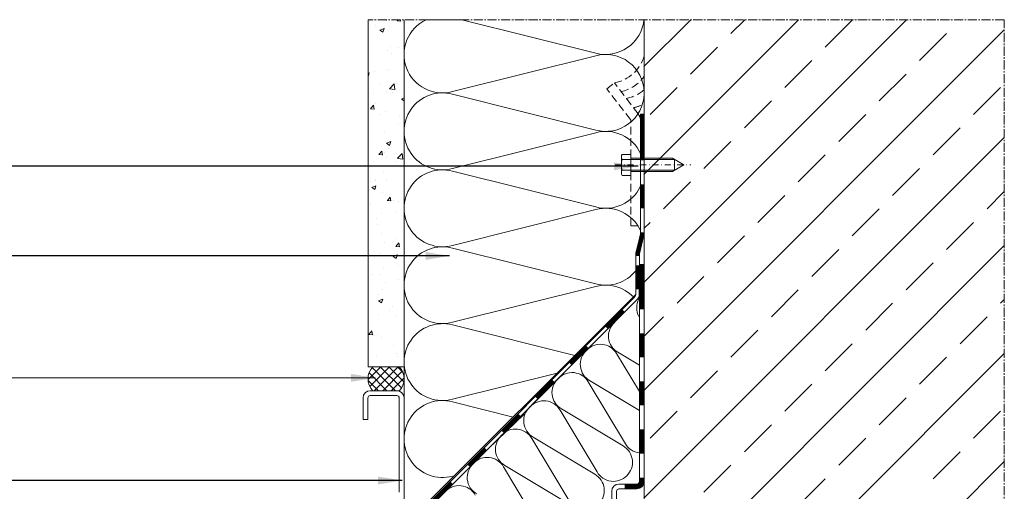
# Model space of a CAD drawing. Units: millimetres. Extents: x 6939 to 7556, y 37 to 601.
# Drawn here: x 7146 to 7556, y 404 to 601 of the extents above; entities that cross this region are included whole.
import ezdxf

# ---------------------------------------------------------------- set-up
doc = ezdxf.new("R2010")
doc.units = ezdxf.units.MM
for name, pattern in [('MITTE2', [28.575, 19.05, -3.175, 3.175, -3.175]), ('Strichpunkt', [25.4, 12.7, -6.35, 0, -6.35]), ('VERDECKT2', [4.7625, 3.175, -1.5875])]:
    doc.linetypes.add(name, pattern=pattern)
doc.layers.get('0').update_dxf_attribs({"plot": 0})
for name, color, linetype, lineweight in [('SX-0-1-Text_Pfeile', 7, 'Continuous', 13), ('SX-0-Achsen', 7, 'Strichpunkt', 18), ('SX-0-Linie_verdeckt', 7, 'VERDECKT2', 13), ('SX-0-Schnittlinie', 7, 'MITTE2', 13), ('SX-Beton_Kontur', 7, 'Continuous', 13), ('SX-Beton_Schraffur', 7, 'Continuous', 5), ('SX-Blech_Kontur', 7, 'Continuous', 13), ('SX-Dämmung_Schraffur', 7, 'Continuous', 5), ('SX-Folie_Kontur', 7, 'Continuous', 5), ('SX-Kompriband_Schraffur', 7, 'Continuous', 5), ('SX-Putz_Kontur', 7, 'Continuous', 13), ('SX-Putz_Schraffur', 7, 'Continuous', 5), ('SX-Schraube', 1, 'Continuous', 9)]:
    doc.layers.add(name, color=color, linetype=linetype, lineweight=lineweight)
doc.styles.add('BEMSTIL1', font='c063003t.ttf')
doc.dimstyles.new('S-Skal-2', dxfattribs={"dimscale": 2, "dimtxt": 4, "dimasz": 4, "dimexe": 1.25, "dimexo": 0.625, "dimtad": 1, "dimdec": 1, "dimtxsty": 'BEMSTIL1', "dimcen": 0, "dimclrd": 256, "dimclre": 256, "dimclrt": 7, "dimadec": 1, "dimazin": 0, "dimtfac": 1, "dimtdec": 1, "dimtofl": 0, "dimtmove": 0, "dimatfit": 3, "dimfxl": 0, "dimarcsym": 0})

# ---------------------------------------------------------------- blocks, each defined once
blk = doc.blocks.new('Schraube')
at = {"ltscale": 0.5}
for p, q in [((1454.52, 536.98), (1454.52, 543.57)), ((1454.92, 544.67), (1458.52, 544.67)), ((1454.92, 542.47), (1458.52, 542.47)), ((1458.52, 544.67), (1458.52, 543.02)), ((1458.52, 543.02), (1458.52, 537.52)), ((1458.52, 543.02), (1475.76, 543.02)), ((1458.52, 542.47), (1476.71, 542.47)), ((1475.76, 543.02), (1480.52, 540.27)), ((1476.71, 542.47), (1476.71, 538.07)), ((1454.92, 538.07), (1458.52, 538.07)), ((1458.52, 538.07), (1476.71, 538.07)), ((1458.52, 537.52), (1475.76, 537.52)), ((1458.52, 537.52), (1458.52, 535.88)), ((1475.76, 537.52), (1480.52, 540.27)), ((1454.92, 535.88), (1458.52, 535.88))]:
    blk.add_line(p, q, dxfattribs=at)
for centre, radius, start, end in [((1456.23, 543.57), 1.71, 139.9919, 180), ((1456.23, 543.57), 1.71, 180, 220.0081), ((1460.76, 540.27), 6.24, 159.3674, 200.6326), ((1456.23, 536.98), 1.71, 139.9919, 180), ((1456.23, 536.98), 1.71, 180, 220.0081)]:
    blk.add_arc(centre, radius, start, end, dxfattribs=at)

msp = doc.modelspace()

# ---------------------------------------------------------------- hatches: boundary and pattern name
at = {"layer": 'SX-Kompriband_Schraffur'}
h = msp.add_hatch(dxfattribs=at)
h.set_pattern_fill('ANSI37', color=256, scale=0.8, style=0)
h.set_pattern_definition([(45, (5942.2177, 0), (-1.796051, 1.796051), []), (135, (5942.2177, 0), (-1.796051, -1.796051), [])])
edge = h.paths.add_edge_path()
edge.add_line((7293.24, 446.32), (7304.24, 446.32))
edge.add_arc((7298.99, 451.32), 7.25, 316.3972, 403.6028)
edge.add_line((7304.24, 456.32), (7293.24, 456.32))
edge.add_arc((7298.49, 451.32), 7.25, 136.3972, 223.6028)
at = {"layer": 'SX-Putz_Schraffur'}
h = msp.add_hatch(dxfattribs=at)
h.set_pattern_fill('AR-CONC', color=256, scale=0.1, style=0, double=1)
h.set_pattern_definition([(50, (5147.641, -151.005), (18.21847, -1.59391), [1.905, -20.955]), (355, (5147.641, -151.005), (-3.52428, 19.10566), [1.524, -16.764]), (100.451, (5149.16, -151.138), (14.69425, 17.51167), [1.619, -17.809]), (46.1842, (5147.641, -145.925), (27.1079, -4.20423), [2.8575, -31.4325]), (96.6356, (5149.9, -146.275), (23.74042, 24.74256), [2.4285, -26.7135]), (351.184, (5147.64, -145.925), (23.74046, 24.7425), [2.286, -25.146]), (21, (5150.181, -147.195), (15.16149, -10.22655), [1.905, -20.955]), (326, (5150.181, -147.195), (6.1802, 18.4188), [1.524, -16.764]), (71.4514, (5151.445, -148.047), (21.34165, 8.19229), [1.619, -17.809]), (37.5, (5147.641, -151.005), (0.30886, 8.455504), [0, -16.5608, 0, -17.018, 0, -16.8275]), (7.5, (5147.641, -151.005), (6.681966, 10.018057), [0, -9.7028, 0, -16.1798, 0, -6.4135]), (327.5, (5141.977, -151.005), (13.55906, -0.572874), [0, -6.35, 0, -19.812, 0, -26.289]), (317.5, (5139.437, -151.005), (14.81292, 2.54265), [0, -8.255, 0, -13.1572, 0, -18.669])])
h.paths.add_polyline_path([(7306.24, 600.69), (7291.24, 600.69), (7291.24, 456.32), (7306.24, 456.32)])

# ---------------------------------------------------------------- linework, layer by layer
at = {"layer": 'SX-0-Achsen', "ltscale": 0.2}
msp.add_line((7394.14, 540.27), (7425.74, 540.27), dxfattribs=at)
at = {"layer": 'SX-0-Linie_verdeckt'}
for p, q in [((7390.72, 571.99), (7393.9, 574.42)), ((7403.71, 561.54), (7393.9, 574.42)), ((7400.53, 559.11), (7390.72, 571.99)), ((7400.74, 514.89), (7400.74, 558.51)), ((7404.74, 514.89), (7404.74, 558.51)), ((7400.74, 514.89), (7404.74, 514.89))]:
    msp.add_line(p, q, dxfattribs=at)
for centre, radius, start, end in [((7391.04, 589.91), 15.76, 280.4417, 344.6251), ((7393.29, 586.16), 15.76, 282.4149, 325.2283), ((7395.95, 583.47), 15.76, 280.4417, 310.7513), ((7398.9, 579.6), 15.76, 280.4417, 297.7322), ((7399.74, 558.51), 1, 0, 37.3025), ((7399.74, 558.51), 5, 0, 37.3025)]:
    msp.add_arc(centre, radius, start, end, dxfattribs=at)
at = {"layer": 'SX-0-Schnittlinie', "ltscale": 0.2}
msp.add_lwpolyline([(7406.24, 37.06), (7556.24, 37.06), (7556.24, 600.69), (7291.24, 600.69)], dxfattribs=at)
at = {"layer": 'SX-Beton_Kontur'}
msp.add_line((7406.24, 37.06), (7406.24, 600.69), dxfattribs=at)
at = {"layer": 'SX-Beton_Schraffur', "linetype": 'ByBlock', "ltscale": 0.2}
for p, q in [((7406.17, 581.17), (7425.69, 600.69)), ((7406.17, 536.27), (7470.59, 600.69)), ((7406.17, 491.37), (7515.49, 600.69)), ((7442.39, 594.94), (7448.14, 600.69)), ((7481.68, 589.33), (7492.9, 600.55)), ((7537.8, 600.55), (7537.94, 600.69)), ((7406.17, 446.47), (7556.24, 596.54)), ((7520.96, 583.72), (7532.19, 594.94)), ((7425.55, 578.1), (7436.77, 589.33)), ((7464.84, 572.49), (7476.06, 583.72)), ((7504.13, 566.88), (7515.35, 578.1)), ((7408.71, 561.27), (7419.94, 572.49)), ((7543.42, 561.27), (7554.64, 572.49)), ((7448, 555.65), (7459.23, 566.88)), ((7487.29, 550.04), (7498.51, 561.27)), ((7526.58, 544.43), (7537.8, 555.65)), ((7406.17, 401.57), (7556.24, 551.64)), ((7431.16, 538.82), (7442.39, 550.04)), ((7470.45, 533.2), (7481.68, 544.43)), ((7509.74, 527.59), (7520.96, 538.82)), ((7414.32, 521.98), (7425.55, 533.2)), ((7549.03, 521.98), (7556.24, 529.19)), ((7453.61, 516.36), (7464.84, 527.59)), ((7492.9, 510.75), (7504.13, 521.98)), ((7406.17, 513.82), (7408.71, 516.36)), ((7532.19, 505.14), (7543.42, 516.36)), ((7436.77, 499.53), (7448, 510.75)), ((7406.17, 356.67), (7556.24, 506.74)), ((7476.06, 493.91), (7487.29, 505.14)), ((7515.35, 488.3), (7526.58, 499.53)), ((7419.94, 482.69), (7431.16, 493.91)), ((7459.23, 477.08), (7470.45, 488.3)), ((7554.64, 482.69), (7556.24, 484.29)), ((7498.51, 471.46), (7509.74, 482.69)), ((7406.17, 468.92), (7414.32, 477.08)), ((7537.8, 465.85), (7549.03, 477.08)), ((7442.39, 460.24), (7453.61, 471.46)), ((7481.68, 454.63), (7492.9, 465.85)), ((7407.89, 313.49), (7556.24, 461.83)), ((7520.96, 449.01), (7532.19, 460.24)), ((7425.55, 443.4), (7436.77, 454.63)), ((7464.84, 437.79), (7476.06, 449.01)), ((7504.13, 432.17), (7515.35, 443.4)), ((7408.71, 426.56), (7419.94, 437.79)), ((7543.42, 426.56), (7554.64, 437.79)), ((7448, 420.95), (7459.23, 432.17)), ((7487.29, 415.34), (7498.51, 426.56)), ((7526.58, 409.72), (7537.8, 420.95)), ((7431.16, 404.11), (7442.39, 415.34)), ((7452.79, 313.49), (7556.24, 416.93)), ((7470.45, 398.5), (7481.68, 409.72))]:
    msp.add_line(p, q, dxfattribs=at)
at = {"layer": 'SX-Blech_Kontur'}
for p, q in [((7289.17, 443.32), (7289.17, 434.32)), ((7291.17, 443.32), (7291.17, 434.32)), ((7303.24, 446.32), (7292.17, 446.32)), ((7303.24, 444.32), (7292.17, 444.32)), ((7293.24, 446.32), (7304.24, 446.32)), ((7304.24, 404.15), (7304.24, 443.32)), ((7291.17, 434.32), (7289.17, 434.32))]:
    msp.add_line(p, q, dxfattribs=at)
for centre, radius, start, end in [((7292.17, 443.32), 3, 90, 180), ((7292.17, 443.32), 1, 90, 180), ((7303.24, 443.32), 3, 0, 90), ((7303.24, 443.32), 1, 0, 90)]:
    msp.add_arc(centre, radius, start, end, dxfattribs=at)
at = {"layer": 'SX-Dämmung_Schraffur'}
for p, q in [((7404.24, 485.26), (7341.27, 422.14)), ((7394.75, 461.76), (7404.24, 445.97)), ((7395.3, 462.31), (7404.24, 456.94)), ((7382.99, 449.99), (7398.42, 424.29)), ((7383.54, 450.54), (7404.24, 438.1)), ((7371.22, 438.22), (7386.65, 412.52)), ((7371.77, 438.77), (7397.47, 423.34)), ((7360, 427), (7385.7, 411.57)), ((7359.45, 426.45), (7374.89, 400.76)), ((7347.68, 414.69), (7363.12, 388.99)), ((7348.23, 415.24), (7373.93, 399.8))]:
    msp.add_line(p, q, dxfattribs=at)
for points in [[(7406.24, 570.68, 0.485245), (7386.06, 585.68), (7326.42, 570.79), (7326.42, 570.79, -0.914647), (7315.39, 600.69)], [(7330.37, 600.69), (7386.06, 586.79), (7386.06, 586.79, 0.464302), (7406.17, 600.69)], [(7404.74, 545.01, 0.364411), (7386.06, 553.68), (7326.42, 538.79), (7326.42, 538.79, -1.306729), (7326.42, 569.68), (7386.06, 554.79), (7386.06, 554.79, 0.485251), (7406.24, 569.78)], [(7404.74, 513.01, 0.364423), (7386.06, 521.68), (7326.42, 506.79), (7326.42, 506.79, -1.306729), (7326.42, 537.68), (7386.06, 522.79), (7386.06, 522.79, 0.364416), (7404.74, 531.46)], [(7401.75, 485.35, 0.273192), (7386.06, 489.68), (7326.42, 474.79), (7326.42, 474.79, -1.306729), (7326.42, 505.68), (7386.06, 490.79), (7386.06, 490.79, 0.298546), (7402.74, 496.24)], [(7369.97, 453.66, 0.221575), (7369.97, 453.66), (7326.42, 442.79), (7326.42, 442.79, -1.306729), (7326.42, 473.68), (7377.31, 460.97), (7377.31, 460.97, 0.373249), (7377.31, 460.97)], [(7326.42, 410.79), (7326.42, 410.79), (7326.42, 410.79, -1.306729), (7326.42, 441.68), (7351.65, 435.38)]]:
    msp.add_lwpolyline(points, format="xyb", dxfattribs=at)
for points in [[(7306.24, 600.69), (7306.24, 390.08), (7402.74, 486.34), (7402.74, 503.33), (7404.74, 511.6), (7404.74, 561.42), (7406.24, 561.42), (7406.24, 600.69), (7406.17, 600.69)], [(7330.37, 600.69), (7315.39, 600.69)]]:
    msp.add_lwpolyline(points, dxfattribs=at)
for centre, radius, start, end in [((7410.95, 480.84), 7.8, 152.3141, 207.9687), ((7399.19, 469.07), 7.8, 132.0604, 240.1414), ((7387.99, 457.87), 7.8, 29.8586, 137.9396), ((7387.42, 457.31), 7.8, 132.0604, 240.1414), ((7375.65, 445.54), 7.8, 132.0604, 240.1414), ((7376.22, 446.1), 7.8, 29.8586, 137.9396), ((7363.89, 433.77), 7.8, 132.0604, 240.1414), ((7364.45, 434.34), 7.8, 29.8586, 137.9396), ((7352.12, 422), 7.8, 132.0604, 240.1414), ((7352.68, 422.57), 7.8, 29.8586, 137.9396), ((7393.58, 416.57), 7.8, 314.1641, 60.1414), ((7405.11, 428.1), 7.7, 209.6759, 263.5127), ((7340.92, 410.8), 7.8, 29.8586, 137.9396), ((7340.35, 410.24), 7.8, 132.0604, 240.1414), ((7381.81, 404.8), 7.8, 314.1641, 60.1414), ((7393.42, 416.41), 7.8, 209.8586, 315.8359), ((7329.15, 399.04), 7.8, 29.8586, 137.9396)]:
    msp.add_arc(centre, radius, start, end, dxfattribs=at)
at = {"layer": 'SX-Folie_Kontur'}
for p, q in [((7404.74, 511.69), (7404.74, 561.39)), ((7404.74, 514.89), (7404.74, 558.51)), ((7406.24, 511.72), (7406.24, 561.42)), ((7406.24, 511.69), (7406.24, 561.39)), ((7402.81, 503.59), (7404.71, 511.45)), ((7404.27, 503.27), (7406.17, 511.13)), ((7404.27, 503.24), (7406.17, 511.1)), ((7402.74, 486.67), (7402.74, 503)), ((7404.23, 486.25), (7404.24, 503)), ((7404.24, 454.19), (7404.24, 503.03)), ((7404.24, 408.49), (7404.24, 499.04)), ((7406.24, 408.49), (7406.24, 499.04)), ((7183.74, 266.85), (7402.15, 485.26)), ((7248.72, 329.71), (7403.5, 484.49)), ((7404.24, 408.49), (7404.24, 485.26)), ((7404.24, 408.49), (7404.24, 453.15)), ((7356.41, 436.66), (7341.26, 422.13)), ((7356.41, 436.66), (7356.41, 436.66)), ((7341.26, 422.13), (7341.26, 422.13)), ((7395.74, 407.49), (7403.24, 407.49)), ((7395.74, 407.49), (7403.24, 407.49)), ((7395.74, 407.49), (7403.24, 407.49)), ((7392.74, 398.56), (7392.74, 404.49)), ((7394.74, 398.56), (7394.74, 404.49)), ((7395.74, 405.49), (7403.24, 405.49))]:
    msp.add_line(p, q, dxfattribs=at)
for points, const_width in [([(7405.49, 542.16), (7405.49, 561.39)], 1.5), ([(7405.49, 522.16), (7405.49, 532.16)], 1.5), ([(7403.49, 488.53), (7403.49, 498.53)], 1.5), ([(7405.24, 480.2), (7405.24, 499.04)], 2), ([(7390.55, 472.6), (7397.62, 479.67)], 1.5), ([(7405.24, 460.2), (7405.24, 470.2)], 2), ([(7375.5, 457.55), (7382.57, 464.62)], 1.5), ([(7361.36, 443.41), (7368.43, 450.48)], 1.5), ([(7405.24, 440.2), (7405.24, 450.2)], 2), ([(7347.22, 429.26), (7354.29, 436.33)], 1.5), ([(7405.24, 420.2), (7405.24, 430.2)], 2), ([(7333.07, 415.12), (7340.15, 422.19)], 1.5), ([(7318.93, 400.98), (7326, 408.05)], 1.5)]:
    msp.add_lwpolyline(points, dxfattribs=dict(at, const_width=const_width))
for points, const_width in [([(7403.49, 502.39), (7403.49, 503, -0.059403), (7403.54, 503.41), (7405.44, 511.27, 0.059403), (7405.49, 511.69), (7405.49, 512.16)], 1.5), ([(7398.09, 406.49), (7403.24, 406.49, 0.414214), (7405.24, 408.49), (7405.24, 410.2)], 2)]:
    msp.add_lwpolyline(points, format="xyb", dxfattribs=dict(at, const_width=const_width))
for centre, radius, start, end in [((7403.74, 511.69), 1, 346.4019, 0), ((7403.74, 511.72), 2.5, 346.4019, 0), ((7403.74, 511.69), 2.5, 346.4019, 0), ((7405.24, 503), 2.5, 166.4019, 180), ((7405.24, 503.03), 1, 166.4019, 180), ((7405.24, 503), 1, 166.4019, 180), ((7400.74, 486.67), 2, 315, 0), ((7401.73, 486.25), 2.5, 315, 0), ((7381.61, 466.13), 1, 315, 0), ((7395.74, 404.49), 3, 90, 180), ((7395.74, 404.49), 3, 90, 179.9996), ((7395.74, 404.49), 3, 90, 180), ((7403.24, 408.49), 1, 270, 0), ((7403.24, 408.49), 3, 270, 0), ((7403.24, 408.49), 1, 270, 0), ((7403.24, 408.49), 1, 270, 0), ((7395.74, 404.49), 1, 90, 179.9987)]:
    msp.add_arc(centre, radius, start, end, dxfattribs=at)
at = {"layer": 'SX-Kompriband_Schraffur'}
for p, q in [((7293.24, 456.32), (7304.24, 456.32)), ((7293.24, 446.32), (7304.24, 446.32))]:
    msp.add_line(p, q, dxfattribs=at)
for centre, start, end in [((7298.49, 451.32), 136.3972, 223.6028), ((7298.99, 451.32), 316.3972, 43.6028)]:
    msp.add_arc(centre, 7.25, start, end, dxfattribs=at)
at = {"layer": 'SX-Putz_Kontur'}
for p, q in [((7291.24, 456.32), (7291.24, 600.69)), ((7306.24, 456.32), (7306.24, 600.69)), ((7306.24, 456.32), (7291.24, 456.32))]:
    msp.add_line(p, q, dxfattribs=at)

# ---------------------------------------------------------------- block references
at = {"layer": 'SX-Schraube'}
msp.add_blockref('Schraube', (5942.22, 0), dxfattribs=at)

# ---------------------------------------------------------------- leaders
at = {"layer": 'SX-0-1-Text_Pfeile', "annotation_type": 0, "has_hookline": 1, "hookline_direction": 1}
for points, text_width in [([(7403.68, 539.71), (7087.76, 539.71)], 77.84), ([(7325.19, 502.41), (7087.76, 502.41)], 29.08), ([(7294.19, 451.68), (7087.76, 451.58)], 147.7), ([(7305.44, 408.97), (7089.71, 408.97)], 80.61)]:
    msp.add_leader(points, dimstyle='S-Skal-2', override={"dimasz": 5, "dimgap": 0.625, "dimtad": 0}, dxfattribs=dict(at, text_width=text_width))

doc.saveas('drawing.dxf')
